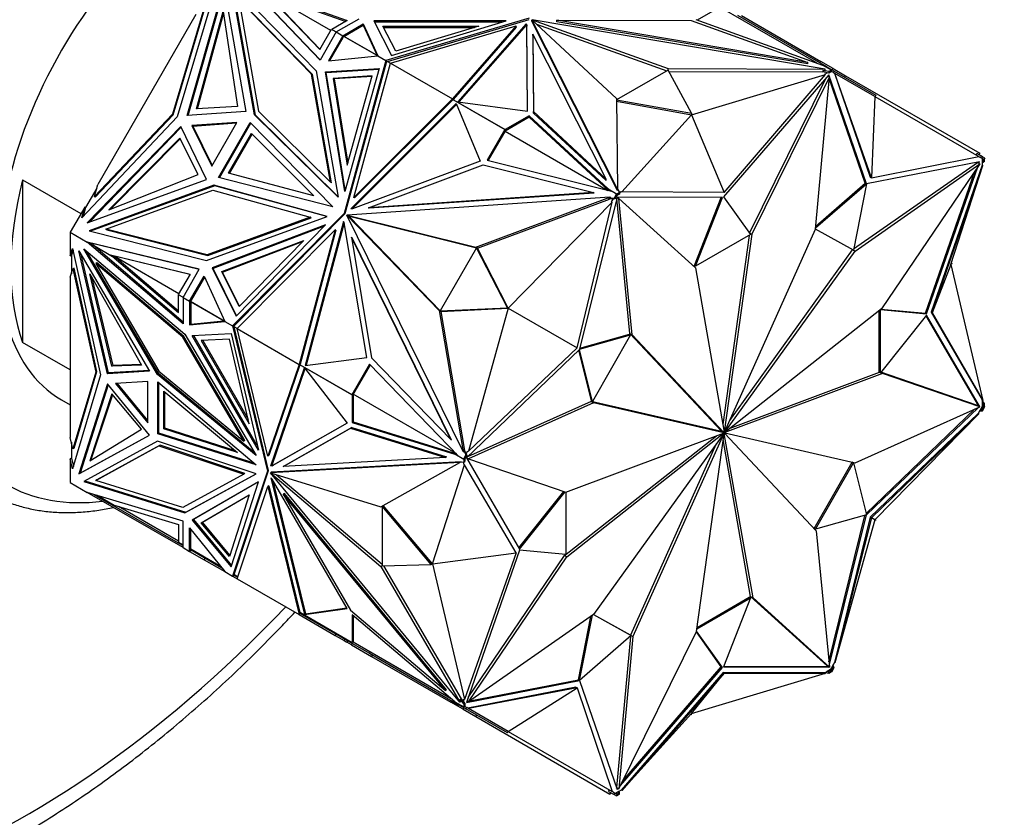
# Model space of a CAD drawing. Units: millimetres. Extents: x 0 to 761, y 0 to 1164.
# Drawn here: x 640 to 698, y 237 to 284 of the extents above; entities that cross this region are included whole.
import ezdxf
from ezdxf import colors
from ezdxf.entities.mleader import LeaderData, LeaderLine
from ezdxf.math import Vec2, Vec3

# ---------------------------------------------------------------- set-up
doc = ezdxf.new("R2010")
doc.units = ezdxf.units.MM
doc.layers.add('DV7_Défaut', color=7, linetype='Continuous')
doc.layers.add('Défaut', color=7, linetype='Continuous')

# ---------------------------------------------------------------- blocks, each defined once
blk = doc.blocks.new('_DOT')
at = {"color": 0}
blk.add_line((0, 0), (-1, 0), dxfattribs=at)
at = {"color": 0, "const_width": 0.333}
blk.add_lwpolyline([(-0.1665, 0, 1), (0.1665, 0, 1)], format="xyb", close=True, dxfattribs=at)
blk = doc.blocks.new('SE6')
at = {"layer": 'DV7_Défaut', "color": 7, "linetype": 'Continuous'}
for p, q in [((651.522, 286.439), (649.168, 278.536)), ((649.765, 278.623), (651.95, 286.309)), ((651.95, 286.309), (653.256, 278.871)), ((652.409, 286.449), (657.431, 281.277)), ((653.776, 278.665), (652.409, 286.449)), ((653.826, 278.636), (652.464, 286.392)), ((657.666, 281.924), (652.941, 286.88)), ((657.674, 281.938), (653.235, 286.594)), ((649.825, 278.627), (651.973, 286.182)), ((654.236, 286.129), (657.65, 282.548)), ((654.286, 286.1), (657.659, 282.562)), ((654.482, 285.894), (659.199, 284.224)), ((658.307, 283.686), (654.482, 285.894)), ((654.545, 285.953), (659.287, 284.275)), ((650.809, 285.157), (648.885, 278.699)), ((652.833, 285.544), (654.003, 278.882)), ((657.16, 281.089), (652.833, 285.544)), ((657.21, 281.06), (652.883, 285.515)), ((650.28, 284.626), (644.45, 274.528)), ((648.935, 278.67), (650.859, 285.128)), ((650.329, 279.024), (651.913, 284.811)), ((650.388, 279.027), (651.933, 284.674)), ((651.913, 284.811), (652.758, 279.159)), ((681.442, 285.074), (680.095, 284.297)), ((687.231, 281.732), (681.442, 285.074)), ((687.808, 281.514), (682.506, 284.576)), ((682.729, 284.562), (687.436, 281.845)), ((659.287, 284.275), (658.37, 283.745)), ((658.631, 283.595), (659.995, 284.382)), ((659.019, 283.371), (660.236, 284.072)), ((659.089, 283.33), (660.236, 283.99)), ((660.236, 284.072), (661.11, 282.163)), ((660.236, 283.99), (660.236, 284.072)), ((660.236, 283.99), (661.059, 282.192)), ((668.744, 284.258), (660.866, 284.252)), ((660.866, 284.252), (661.92, 282.195)), ((668.474, 284.176), (660.908, 284.17)), ((670.095, 284.416), (661.582, 281.891)), ((661.675, 281.837), (670.095, 284.335)), ((661.92, 282.195), (668.744, 284.258)), ((669.922, 284.083), (665.865, 279.439)), ((669.922, 284.001), (665.929, 279.431)), ((669.955, 284.018), (669.922, 284.083)), ((669.922, 284.083), (669.922, 284.001)), ((669.955, 283.936), (669.922, 284.001)), ((669.995, 278.888), (669.955, 284.018)), ((669.955, 284.018), (669.955, 283.936)), ((670.268, 284.232), (670.268, 284.313)), ((670.268, 284.313), (675.302, 279.638)), ((675.362, 274.245), (670.268, 284.313)), ((675.362, 274.164), (670.268, 284.232)), ((670.273, 284.316), (678.371, 281.41)), ((670.273, 284.309), (670.273, 284.316)), ((687.711, 281.375), (670.273, 284.316)), ((670.547, 284.055), (678.285, 281.278)), ((671.751, 284.204), (671.751, 284.286)), ((671.751, 284.286), (679.729, 284.265)), ((686.674, 281.769), (671.751, 284.286)), ((686.674, 281.688), (671.751, 284.204)), ((679.729, 284.265), (686.674, 281.769)), ((680.008, 284.328), (687.541, 281.621)), ((657.65, 282.548), (658.347, 283.755)), ((658.631, 283.595), (657.666, 281.924)), ((658.347, 283.755), (658.629, 283.592)), ((658.37, 283.745), (658.631, 283.595)), ((658.397, 283.726), (658.399, 283.728)), ((658.631, 283.595), (658.631, 283.595)), ((658.631, 283.595), (659.019, 283.371)), ((661.401, 283.94), (667.114, 283.944)), ((662.165, 282.449), (661.401, 283.94)), ((661.443, 283.858), (666.843, 283.862)), ((661.854, 281.734), (669.335, 283.953)), ((667.114, 283.944), (662.165, 282.449)), ((669.335, 283.953), (665.537, 279.607)), ((669.335, 283.871), (665.582, 279.578)), ((669.335, 283.871), (669.335, 283.953)), ((669.995, 278.888), (669.955, 283.936)), ((670.32, 283.46), (670.356, 278.854)), ((670.32, 283.378), (670.32, 283.46)), ((674.68, 274.844), (670.32, 283.46)), ((670.32, 283.378), (670.356, 278.772)), ((659.019, 283.371), (658.16, 281.881)), ((659.019, 283.255), (658.23, 281.888)), ((659.019, 283.371), (659.019, 283.371)), ((659.019, 283.255), (659.019, 283.371)), ((659.019, 283.255), (659.021, 283.258)), ((659.021, 283.29), (659.048, 283.306)), ((659.048, 283.306), (659.021, 283.29)), ((659.048, 283.306), (659.021, 283.258)), ((659.021, 283.29), (659.021, 283.258)), ((659.021, 283.29), (659.021, 283.29)), ((659.021, 283.29), (659.021, 283.258)), ((659.021, 283.258), (659.021, 283.258)), ((659.089, 283.33), (659.035, 283.361)), ((659.035, 283.361), (659.055, 283.317)), ((659.048, 283.306), (659.055, 283.317)), ((659.067, 283.339), (659.055, 283.317)), ((661.105, 282.163), (659.067, 283.339)), ((661.059, 282.192), (659.089, 283.33)), ((659.119, 283.313), (659.117, 283.31)), ((658.16, 281.881), (661.11, 282.163)), ((661.582, 281.891), (659.095, 272.804)), ((661.604, 281.762), (659.145, 272.776)), ((659.668, 273.749), (661.854, 281.734)), ((661.11, 282.163), (661.059, 282.192)), ((661.11, 282.163), (661.582, 281.891)), ((661.11, 282.163), (661.11, 282.163)), ((661.582, 281.891), (661.582, 281.891)), ((661.582, 281.891), (661.675, 281.837)), ((661.582, 281.891), (661.604, 281.762)), ((661.62, 281.821), (661.582, 281.891)), ((661.595, 281.813), (661.62, 281.821)), ((661.599, 281.801), (661.597, 281.802)), ((661.599, 281.801), (661.62, 281.821)), ((661.599, 281.801), (661.605, 281.766)), ((661.604, 281.763), (661.605, 281.766)), ((661.62, 281.821), (661.605, 281.766)), ((661.605, 281.766), (661.605, 281.766)), ((661.631, 281.859), (661.62, 281.821)), ((661.62, 281.821), (661.62, 281.821)), ((661.62, 281.821), (661.62, 281.821)), ((661.631, 281.859), (661.853, 281.731)), ((661.675, 281.837), (661.854, 281.734)), ((661.682, 281.833), (661.681, 281.83)), ((661.854, 281.734), (661.854, 281.734)), ((661.854, 281.734), (665.537, 279.607)), ((686.674, 281.688), (686.674, 281.769)), ((687.386, 281.758), (687.436, 281.845)), ((688.171, 281.421), (687.436, 281.845)), ((688.072, 281.314), (687.541, 281.621)), ((658.289, 274.657), (657.16, 281.089)), ((657.21, 281.06), (657.16, 281.089)), ((658.339, 274.628), (657.21, 281.06)), ((657.431, 281.277), (658.751, 273.761)), ((657.987, 281.212), (661.181, 281.415)), ((658.037, 281.183), (657.987, 281.212)), ((659.132, 274.11), (657.987, 281.212)), ((658.037, 281.183), (661.172, 281.383)), ((659.16, 274.213), (658.037, 281.183)), ((661.181, 281.415), (659.132, 274.11)), ((678.371, 281.328), (675.303, 279.556)), ((678.371, 281.41), (687.711, 281.375)), ((678.371, 281.328), (678.371, 281.41)), ((679.76, 278.754), (678.371, 281.328)), ((678.415, 281.247), (687.566, 281.212)), ((679.76, 278.673), (687.717, 281.066)), ((687.926, 281.047), (681.661, 273.793)), ((681.699, 274.042), (687.717, 281.066)), ((687.566, 281.294), (687.711, 281.293)), ((687.931, 281.232), (687.566, 281.294)), ((687.566, 281.294), (687.566, 281.212)), ((687.821, 281.169), (687.566, 281.212)), ((687.679, 281.087), (687.821, 281.169)), ((687.717, 281.066), (687.679, 281.087)), ((687.711, 281.293), (687.711, 281.375)), ((687.808, 281.514), (687.788, 281.478)), ((687.824, 281.505), (687.804, 281.469)), ((687.824, 281.505), (687.808, 281.514)), ((687.931, 281.151), (687.821, 281.169)), ((688.094, 281.349), (687.824, 281.505)), ((690.154, 274.564), (687.926, 281.047)), ((688.072, 281.314), (687.931, 281.232)), ((688.084, 281.24), (687.931, 281.151)), ((687.931, 281.232), (687.931, 281.151)), ((688.072, 281.314), (688.043, 281.263)), ((688.043, 281.263), (688.084, 281.24)), ((688.094, 281.349), (688.044, 281.263)), ((688.193, 281.177), (688.084, 281.24)), ((688.243, 281.263), (688.094, 281.349)), ((688.121, 281.334), (688.171, 281.421)), ((688.171, 281.421), (688.922, 280.987)), ((688.243, 281.263), (688.193, 281.177)), ((688.193, 281.177), (688.25, 281.144)), ((688.243, 281.263), (690.71, 279.839)), ((688.25, 281.144), (690.379, 274.95)), ((688.25, 281.144), (688.287, 281.122)), ((690.449, 274.909), (688.287, 281.122)), ((690.66, 279.752), (688.287, 281.122)), ((660.772, 280.977), (658.456, 280.83)), ((658.456, 280.83), (658.506, 280.801)), ((658.456, 280.83), (659.286, 275.681)), ((660.763, 280.945), (658.506, 280.801)), ((658.506, 280.801), (659.315, 275.783)), ((659.286, 275.681), (660.772, 280.977)), ((687.719, 280.807), (683.204, 271.654)), ((687.957, 280.921), (683.346, 271.573)), ((687.126, 271.868), (687.957, 280.921)), ((687.864, 280.975), (687.957, 280.921)), ((687.902, 280.953), (687.886, 281)), ((690.083, 274.605), (687.948, 280.819)), ((688.872, 280.9), (688.922, 280.987)), ((688.922, 280.987), (696.903, 276.379)), ((659.492, 273.072), (665.762, 279.331)), ((665.537, 279.607), (659.668, 273.749)), ((665.557, 279.548), (659.718, 273.72)), ((665.537, 279.607), (665.537, 279.607)), ((665.537, 279.607), (665.557, 279.548)), ((665.537, 279.607), (665.537, 279.607)), ((665.57, 279.585), (665.557, 279.548)), ((665.57, 279.585), (668.662, 277.8)), ((665.604, 279.565), (665.608, 279.566)), ((665.608, 279.566), (668.684, 277.79)), ((665.637, 279.55), (665.635, 279.547)), ((665.762, 279.331), (667.182, 275.918)), ((665.865, 279.439), (669.995, 278.888)), ((665.871, 279.411), (665.872, 279.414)), ((665.893, 279.402), (665.889, 279.401)), ((675.302, 279.638), (675.362, 274.245)), ((675.303, 279.556), (679.76, 278.754)), ((675.304, 279.474), (679.76, 278.673)), ((690.66, 279.752), (690.449, 274.909)), ((690.71, 279.839), (690.66, 279.752)), ((690.66, 279.752), (696.844, 276.182)), ((648.885, 278.699), (644.254, 273.804)), ((648.935, 278.67), (648.885, 278.699)), ((653.256, 278.871), (649.765, 278.623)), ((652.758, 279.159), (650.329, 279.024)), ((654.003, 278.882), (658.289, 274.657)), ((659.577, 273.078), (665.785, 279.276)), ((670.356, 278.854), (674.68, 274.844)), ((670.356, 278.772), (670.356, 278.854)), ((670.356, 278.772), (674.68, 274.763)), ((679.76, 278.754), (679.76, 278.673)), ((649.168, 278.536), (643.5, 272.545)), ((644.304, 273.775), (648.935, 278.67)), ((652.727, 278.216), (650.051, 278.026)), ((650.101, 277.997), (652.707, 278.182)), ((651.224, 275.613), (652.727, 278.216)), ((651.626, 274.933), (653.517, 278.208)), ((651.684, 274.918), (653.559, 278.166)), ((653.517, 278.208), (658.425, 273.191)), ((658.751, 273.761), (653.776, 278.665)), ((653.826, 278.636), (653.776, 278.665)), ((658.747, 273.786), (653.826, 278.636)), ((670.106, 278.529), (668.672, 277.702)), ((670.106, 278.611), (668.684, 277.79)), ((674.796, 274.262), (670.106, 278.611)), ((670.106, 278.611), (670.106, 278.529)), ((674.812, 274.165), (670.106, 278.529)), ((679.76, 278.673), (675.615, 274.079)), ((679.76, 278.673), (681.699, 274.042)), ((649.391, 277.975), (643.828, 272.239)), ((643.948, 272.283), (649.417, 277.921)), ((650.922, 274.827), (649.391, 277.975)), ((650.101, 277.997), (650.051, 278.026)), ((650.051, 278.026), (651.224, 275.613)), ((650.101, 277.997), (651.243, 275.647)), ((652.222, 275.19), (653.592, 277.563)), ((653.592, 277.563), (657.294, 273.844)), ((668.662, 277.8), (667.608, 275.974)), ((668.712, 277.771), (667.666, 275.96)), ((668.662, 277.8), (668.712, 277.771)), ((668.672, 277.702), (668.713, 277.773)), ((668.672, 277.702), (674.786, 274.172)), ((668.713, 277.773), (668.684, 277.79)), ((649.326, 277.285), (645.106, 273.021)), ((649.352, 277.233), (645.234, 273.071)), ((650.423, 275.115), (649.326, 277.285)), ((652.28, 275.175), (653.634, 277.521)), ((696.728, 276.365), (696.678, 276.278)), ((697.055, 276.176), (696.728, 276.365)), ((696.853, 276.292), (696.903, 276.379)), ((667.182, 275.918), (659.593, 273.079)), ((667.608, 275.974), (674.999, 274.118)), ((689.395, 270.687), (696.761, 275.838)), ((696.885, 275.875), (690.157, 274.563)), ((690.449, 274.909), (696.844, 276.182)), ((696.761, 275.838), (696.902, 275.757)), ((696.783, 275.826), (696.794, 275.857)), ((696.844, 276.182), (696.907, 276.146)), ((696.854, 275.785), (696.885, 275.875)), ((697.005, 276.089), (696.907, 276.146)), ((697.055, 276.176), (697.005, 276.089)), ((697.114, 276.026), (697.005, 276.089)), ((697.044, 276.067), (697.044, 275.845)), ((697.044, 275.845), (697.114, 275.849)), ((697.044, 275.845), (697.044, 275.681)), ((697.204, 276.09), (697.055, 276.176)), ((697.114, 275.849), (697.114, 276.026)), ((697.114, 276.026), (697.156, 276.002)), ((697.114, 276.026), (697.114, 276.026)), ((697.185, 275.889), (697.114, 275.849)), ((697.204, 276.09), (697.154, 276.003)), ((697.156, 276.002), (697.185, 276.053)), ((697.184, 276.054), (697.185, 276.053)), ((697.185, 275.889), (697.185, 276.053)), ((657.294, 273.844), (652.222, 275.19)), ((660.541, 273.137), (667.357, 275.687)), ((667.357, 275.687), (673.918, 274.04)), ((689.478, 270.564), (696.902, 275.757)), ((696.902, 275.757), (691.055, 267.135)), ((693.665, 266.862), (696.608, 275.323)), ((693.736, 266.821), (696.783, 275.58)), ((697.044, 275.681), (694.003, 266.939)), ((694.074, 266.898), (697.081, 275.659)), ((695.175, 269.773), (697.081, 275.659)), ((697.044, 275.681), (697.081, 275.659)), ((639.98, 274.79), (639.98, 265.129)), ((639.98, 274.79), (643.446, 272.789)), ((643.828, 272.239), (650.922, 274.827)), ((645.106, 273.021), (650.423, 275.115)), ((658.425, 273.191), (651.626, 274.933)), ((658.339, 274.628), (658.289, 274.657)), ((674.68, 274.763), (674.68, 274.844)), ((687.143, 272.051), (690.083, 274.605)), ((690.154, 274.564), (690.083, 274.605)), ((690.379, 274.95), (690.449, 274.909)), ((644.391, 274.31), (643.723, 273.153)), ((651.36, 274.481), (643.935, 271.772)), ((651.41, 274.452), (644.012, 271.753)), ((644.254, 273.804), (644.45, 274.528)), ((644.931, 271.857), (651.286, 274.176)), ((651.286, 274.176), (657.088, 272.576)), ((651.411, 274.451), (651.36, 274.481)), ((658.094, 272.624), (651.36, 274.481)), ((658.07, 272.615), (651.41, 274.452)), ((673.918, 274.04), (660.541, 273.137)), ((673.968, 274.011), (660.591, 273.108)), ((673.968, 274.011), (673.918, 274.04)), ((674.796, 274.262), (674.699, 274.318)), ((674.699, 274.318), (674.82, 274.163)), ((674.796, 274.262), (675.326, 273.955)), ((674.999, 274.118), (675.034, 274.121)), ((675.034, 274.121), (675.304, 273.965)), ((675.468, 274.037), (675.326, 273.955)), ((675.362, 274.246), (675.468, 274.037)), ((675.362, 274.164), (675.362, 274.245)), ((675.468, 274.037), (675.578, 274.1)), ((675.468, 274.037), (675.468, 273.955)), ((675.578, 274.1), (675.615, 274.079)), ((681.699, 274.042), (675.615, 274.079)), ((687.132, 271.94), (690.154, 274.564)), ((690.157, 274.563), (689.382, 270.619)), ((644.304, 273.775), (644.254, 273.804)), ((674.903, 273.761), (659.272, 272.706)), ((659.718, 273.72), (659.668, 273.749)), ((666.922, 270.792), (674.903, 273.761)), ((667.022, 270.734), (674.878, 273.656)), ((668.86, 267.166), (675.044, 273.477)), ((672.949, 264.805), (675.044, 273.477)), ((675.331, 273.775), (673.103, 264.72)), ((674.828, 273.685), (674.953, 273.732)), ((675.155, 273.707), (674.828, 273.685)), ((674.828, 273.685), (674.878, 273.656)), ((675.107, 273.672), (674.878, 273.656)), ((674.953, 273.732), (674.903, 273.761)), ((675.007, 273.498), (675.107, 273.672)), ((675.044, 273.477), (675.007, 273.498)), ((675.205, 273.678), (675.107, 273.672)), ((675.304, 273.965), (675.155, 273.707)), ((675.155, 273.707), (675.205, 273.678)), ((675.314, 273.867), (675.205, 273.678)), ((675.304, 273.965), (675.354, 273.936)), ((676.085, 265.657), (675.309, 273.685)), ((675.468, 273.955), (675.314, 273.867)), ((675.314, 273.867), (675.356, 273.938)), ((675.354, 273.936), (675.314, 273.867)), ((675.314, 273.867), (675.314, 273.867)), ((675.356, 273.938), (675.326, 273.955)), ((675.328, 273.761), (675.441, 273.695)), ((681.597, 273.756), (675.331, 273.775)), ((676.226, 265.575), (675.441, 273.695)), ((675.441, 273.695), (679.985, 269.567)), ((679.927, 269.697), (681.51, 273.757)), ((679.998, 269.656), (681.597, 273.756)), ((681.661, 273.793), (683.26, 271.539)), ((643.673, 273.182), (642.808, 271.685)), ((643.5, 272.545), (643.673, 273.182)), ((643.723, 273.153), (643.581, 272.631)), ((643.723, 273.153), (643.673, 273.182)), ((659.593, 273.079), (659.492, 273.072)), ((660.591, 273.108), (660.541, 273.137)), ((650.925, 270.009), (658.094, 272.624)), ((657.088, 272.576), (650.953, 270.338)), ((651.003, 270.309), (657.138, 272.547)), ((659.095, 272.804), (652.469, 266.107)), ((659.145, 272.776), (652.592, 266.152)), ((659.061, 272.326), (656.776, 263.766)), ((657.138, 272.547), (657.088, 272.576)), ((659.106, 272.235), (659.061, 272.326)), ((659.145, 272.776), (659.095, 272.804)), ((659.319, 272.671), (659.269, 272.7)), ((659.269, 272.7), (664.751, 267.032)), ((666.171, 258.636), (659.269, 272.7)), ((659.272, 272.706), (666.922, 270.792)), ((659.322, 272.677), (659.272, 272.706)), ((659.319, 272.671), (659.404, 272.583)), ((659.322, 272.677), (659.442, 272.647)), ((659.442, 272.647), (659.375, 272.642)), ((659.375, 272.642), (659.404, 272.583)), ((659.375, 272.642), (659.425, 272.613)), ((659.454, 272.554), (659.404, 272.583)), ((659.492, 272.618), (659.425, 272.613)), ((659.425, 272.613), (659.454, 272.554)), ((659.492, 272.618), (659.442, 272.647)), ((659.454, 272.554), (664.81, 267.017)), ((659.492, 272.618), (666.964, 270.749)), ((642.808, 271.685), (643.827, 271.097)), ((642.808, 271.685), (642.808, 270.274)), ((643.935, 271.772), (650.925, 270.009)), ((644.981, 271.829), (644.931, 271.857)), ((650.953, 270.338), (644.931, 271.857)), ((644.981, 271.829), (651.003, 270.309)), ((657.982, 272.12), (651.259, 269.56)), ((657.908, 272.043), (651.309, 269.531)), ((652.681, 266.692), (657.982, 272.12)), ((652.741, 265.95), (658.563, 271.835)), ((658.563, 271.835), (656.424, 263.824)), ((658.613, 271.806), (656.485, 263.836)), ((659.099, 272.25), (656.836, 263.774)), ((658.613, 271.806), (658.563, 271.835)), ((660.441, 264.243), (659.106, 272.235)), ((681.72, 259.799), (687.126, 271.868)), ((689.382, 270.619), (687.126, 271.869)), ((643.827, 271.097), (643.827, 271.096)), ((650.483, 269.482), (643.827, 271.097)), ((649.518, 266.236), (643.827, 271.096)), ((643.827, 271.096), (644.193, 270.885)), ((644.02, 271.033), (643.828, 271.096)), ((643.828, 271.096), (644.228, 270.982)), ((651.824, 269.345), (656.699, 271.2)), ((651.874, 269.316), (656.625, 271.124)), ((656.699, 271.2), (652.855, 267.265)), ((659.53, 271.385), (660.729, 264.208)), ((659.58, 271.356), (659.53, 271.385)), ((665.436, 259.35), (659.53, 271.385)), ((665.486, 259.321), (659.58, 271.356)), ((683.26, 271.539), (679.998, 269.656)), ((683.182, 271.494), (681.614, 260.24)), ((683.346, 271.573), (681.705, 259.797)), ((683.204, 271.654), (683.2, 271.623)), ((683.204, 271.654), (683.346, 271.573)), ((642.808, 270.274), (642.955, 270.71)), ((642.977, 270.607), (642.879, 270.314)), ((642.955, 270.71), (644.611, 263.203)), ((643.333, 270.574), (647.533, 263.423)), ((645.022, 263.272), (643.333, 270.574)), ((643.616, 270.697), (649.622, 265.623)), ((648.011, 263.213), (643.616, 270.697)), ((648.082, 263.253), (643.804, 270.538)), ((650.474, 269.467), (643.887, 271.065)), ((643.887, 271.065), (645.126, 270.35)), ((643.936, 271.037), (643.927, 271.039)), ((644.02, 271.033), (644.005, 271.046)), ((644.02, 271.033), (644.101, 271.018)), ((644.099, 271.019), (644.101, 271.018)), ((644.214, 270.986), (644.101, 271.018)), ((649.518, 266.337), (644.193, 270.885)), ((645.432, 270.17), (644.193, 270.885)), ((666.972, 270.762), (664.802, 267.003)), ((667.022, 270.734), (666.922, 270.792)), ((666.972, 270.762), (667.022, 270.733)), ((668.81, 267.195), (666.972, 270.762)), ((667.019, 270.735), (667.022, 270.734)), ((668.86, 267.166), (667.022, 270.733)), ((681.728, 259.794), (689.478, 270.564)), ((682.029, 260.49), (689.335, 270.644)), ((689.382, 270.619), (689.478, 270.564)), ((642.808, 270.274), (642.879, 270.314)), ((642.879, 270.314), (642.879, 269.215)), ((645.093, 263.312), (643.465, 270.349)), ((645.126, 270.35), (645.176, 270.321)), ((645.126, 270.35), (649.934, 269.183)), ((645.176, 270.321), (645.453, 270.254)), ((645.432, 270.17), (649.257, 266.903)), ((645.432, 270.17), (645.584, 270.082)), ((645.453, 270.254), (649.257, 267.004)), ((645.453, 270.254), (649.278, 268.045)), ((645.453, 270.254), (645.584, 270.082)), ((649.926, 269.169), (645.453, 270.254)), ((645.453, 270.254), (645.453, 270.254)), ((651.003, 270.309), (650.953, 270.338)), ((642.808, 269.004), (642.975, 269.5)), ((643.045, 269.541), (642.975, 269.5)), ((642.975, 269.5), (644.328, 263.367)), ((644.399, 263.407), (643.045, 269.541)), ((644.396, 269.861), (644.325, 269.821)), ((644.325, 269.821), (648.088, 263.415)), ((649.5, 265.449), (644.325, 269.821)), ((649.571, 265.49), (644.396, 269.861)), ((649.518, 267.811), (650.483, 269.482)), ((651.309, 269.531), (651.259, 269.56)), ((651.259, 269.56), (652.681, 266.692)), ((652.704, 266.716), (651.309, 269.531)), ((652.855, 267.265), (651.824, 269.345)), ((651.824, 269.345), (651.874, 269.316)), ((679.998, 269.656), (679.927, 269.697)), ((679.985, 269.567), (681.693, 259.79)), ((695.175, 269.773), (694.074, 266.898)), ((695.246, 269.814), (695.175, 269.773)), ((695.175, 269.773), (697.081, 261.686)), ((695.204, 269.863), (695.246, 269.814)), ((642.808, 269.004), (642.808, 259.484)), ((643.974, 269.211), (647.055, 263.78)), ((645.292, 263.712), (643.974, 269.211)), ((645.363, 263.752), (644.113, 268.965)), ((649.934, 269.183), (649.237, 267.976)), ((649.906, 267.587), (650.767, 269.076)), ((650.796, 269.011), (650.006, 267.645)), ((650.767, 269.076), (651.998, 266.379)), ((652.879, 267.289), (651.874, 269.316)), ((649.237, 267.976), (649.519, 267.813)), ((649.257, 266.903), (649.257, 267.962)), ((649.518, 267.811), (649.257, 267.962)), ((649.286, 267.945), (649.287, 267.947)), ((649.518, 267.811), (649.518, 267.811)), ((649.518, 267.811), (649.518, 266.236)), ((649.518, 267.811), (649.906, 267.587)), ((649.906, 267.587), (650.006, 267.645)), ((649.906, 267.587), (649.906, 267.587)), ((649.906, 267.587), (649.907, 266.182)), ((649.97, 267.583), (649.922, 267.578)), ((649.922, 267.578), (649.977, 267.546)), ((649.97, 267.583), (649.957, 267.56)), ((649.97, 267.583), (649.977, 267.594)), ((649.977, 267.626), (650.004, 267.641)), ((650.004, 267.641), (649.977, 267.626)), ((650.004, 267.641), (649.977, 267.594)), ((649.977, 267.626), (649.977, 267.594)), ((649.977, 267.626), (649.977, 267.626)), ((649.977, 267.626), (649.977, 267.594)), ((650.004, 267.641), (650.006, 267.645)), ((650.004, 267.641), (650.004, 267.641)), ((651.996, 266.383), (649.957, 267.56)), ((649.977, 267.546), (649.978, 266.223)), ((649.977, 267.546), (651.947, 266.409)), ((650.006, 267.529), (650.007, 267.531)), ((664.851, 266.974), (664.751, 267.032)), ((664.751, 267.032), (666.171, 258.636)), ((664.802, 267.003), (668.81, 267.195)), ((664.802, 267.003), (664.852, 266.974)), ((664.852, 266.974), (668.86, 267.166)), ((668.86, 267.166), (666.487, 258.655)), ((668.81, 267.195), (668.86, 267.166)), ((668.86, 267.166), (672.949, 264.805)), ((691.055, 267.135), (681.734, 259.781)), ((690.914, 263.353), (690.914, 267.023)), ((690.984, 263.313), (690.984, 267.079)), ((690.984, 267.079), (693.736, 266.821)), ((691.023, 267.11), (693.665, 266.862)), ((649.978, 266.223), (651.947, 266.409)), ((651.947, 266.409), (651.998, 266.379)), ((664.85, 266.975), (664.851, 266.974)), ((664.851, 266.974), (666.249, 258.708)), ((693.736, 266.748), (690.984, 263.313)), ((693.736, 266.821), (693.665, 266.862)), ((696.814, 261.371), (693.709, 266.714)), ((696.885, 261.33), (693.736, 266.748)), ((694.003, 266.939), (694.074, 266.898)), ((694.003, 266.939), (697.044, 261.707)), ((694.074, 266.898), (697.081, 261.686)), ((649.907, 266.182), (651.998, 266.379)), ((649.978, 266.223), (649.907, 266.182)), ((651.998, 266.379), (651.998, 266.379)), ((651.998, 266.379), (652.469, 266.107)), ((652.592, 266.152), (652.469, 266.107)), ((652.469, 266.107), (652.549, 266.109)), ((652.469, 266.107), (654.538, 257.472)), ((652.562, 266.053), (652.469, 266.107)), ((652.469, 266.107), (652.469, 266.107)), ((652.589, 266.149), (652.521, 266.08)), ((652.743, 265.952), (652.521, 266.08)), ((652.549, 266.109), (652.543, 266.134)), ((652.549, 266.109), (652.555, 266.137)), ((652.553, 266.138), (652.555, 266.137)), ((652.589, 266.149), (652.555, 266.137)), ((654.609, 257.513), (652.562, 266.053)), ((652.741, 265.95), (652.562, 266.053)), ((652.571, 266.051), (652.569, 266.05)), ((652.589, 266.149), (652.591, 266.152)), ((652.589, 266.149), (652.589, 266.149)), ((652.741, 265.95), (656.424, 263.824)), ((654.559, 258.362), (652.741, 265.95)), ((652.741, 265.95), (652.741, 265.95)), ((649.571, 265.49), (649.5, 265.449)), ((653.132, 259.265), (649.5, 265.449)), ((653.203, 259.306), (649.571, 265.49)), ((649.622, 265.623), (653.866, 258.396)), ((650.067, 265.547), (652.374, 265.662)), ((654.001, 258.721), (650.067, 265.547)), ((653.936, 258.996), (650.158, 265.551)), ((652.278, 265.323), (650.605, 265.239)), ((650.605, 265.239), (653.457, 260.29)), ((650.696, 265.244), (653.392, 260.565)), ((653.457, 260.29), (652.278, 265.323)), ((652.374, 265.662), (654.001, 258.721)), ((673.103, 264.72), (676.131, 265.573)), ((673.119, 264.785), (676.06, 265.613)), ((676.131, 265.573), (673.875, 261.613)), ((676.131, 265.573), (676.06, 265.613)), ((681.538, 259.857), (676.085, 265.657)), ((676.085, 265.657), (676.226, 265.575)), ((681.679, 259.775), (676.226, 265.575)), ((642.808, 263.496), (639.98, 265.129)), ((673.1, 264.715), (666.372, 258.258)), ((672.949, 264.805), (666.487, 258.655)), ((673.805, 261.654), (673.051, 264.668)), ((673.875, 261.613), (673.1, 264.715)), ((656.776, 263.766), (660.441, 264.243)), ((660.729, 264.208), (665.436, 259.35)), ((647.055, 263.78), (645.292, 263.712)), ((645.292, 263.712), (645.363, 263.752)), ((647.034, 263.818), (645.363, 263.752)), ((656.424, 263.824), (654.559, 258.362)), ((656.473, 263.799), (654.63, 258.403)), ((654.741, 257.788), (656.734, 263.624)), ((654.812, 257.829), (656.773, 263.572)), ((656.485, 263.836), (656.424, 263.824)), ((656.424, 263.824), (656.424, 263.824)), ((656.424, 263.824), (656.424, 263.824)), ((656.485, 263.836), (656.459, 263.806)), ((659.552, 262.021), (656.459, 263.806)), ((656.485, 263.836), (656.485, 263.836)), ((656.485, 263.836), (656.485, 263.836)), ((656.485, 263.836), (656.485, 263.836)), ((656.495, 263.783), (656.494, 263.786)), ((659.571, 262.007), (656.495, 263.783)), ((656.525, 263.768), (656.524, 263.766)), ((656.734, 263.624), (659.276, 260.322)), ((656.761, 263.632), (656.759, 263.63)), ((656.78, 263.618), (656.779, 263.622)), ((660.606, 263.846), (659.552, 262.021)), ((660.648, 263.803), (659.602, 261.992)), ((665.908, 258.374), (660.606, 263.846)), ((644.611, 263.203), (642.955, 257.61)), ((644.328, 263.367), (642.975, 258.796)), ((643.045, 258.837), (644.399, 263.407)), ((644.399, 263.407), (644.328, 263.367)), ((647.533, 263.423), (645.022, 263.272)), ((645.093, 263.312), (645.022, 263.272)), ((647.512, 263.458), (645.093, 263.312)), ((648.082, 263.253), (648.011, 263.213)), ((653.866, 258.396), (648.011, 263.213)), ((653.754, 258.588), (648.082, 263.253)), ((648.088, 263.415), (653.132, 259.265)), ((691.112, 263.287), (681.734, 259.767)), ((690.92, 263.35), (682.025, 260.01)), ((690.984, 263.313), (690.914, 263.353)), ((691.011, 263.345), (691.112, 263.287)), ((696.761, 261.386), (691.017, 263.353)), ((696.902, 261.305), (691.112, 263.287)), ((645.022, 262.661), (643.333, 257.309)), ((645.064, 262.61), (643.403, 257.35)), ((647.533, 259.61), (645.022, 262.661)), ((647.419, 262.81), (645.495, 262.693)), ((645.495, 262.693), (647.419, 260.355)), ((647.419, 260.482), (645.594, 262.699)), ((647.419, 260.355), (647.419, 262.81)), ((648.015, 259.694), (648.015, 262.782)), ((648.015, 262.782), (653.868, 257.859)), ((648.086, 259.735), (648.086, 262.723)), ((642.294, 261.72), (642.808, 261.423)), ((645.292, 262.072), (643.974, 258.095)), ((645.333, 262.023), (644.045, 258.139)), ((647.055, 259.968), (645.292, 262.072)), ((648.371, 259.996), (648.371, 262.233)), ((648.371, 262.233), (652.758, 258.581)), ((648.442, 260.036), (648.442, 262.174)), ((659.552, 262.021), (659.602, 261.992)), ((659.571, 262.007), (659.571, 260.365)), ((659.571, 262.007), (659.601, 261.99)), ((659.601, 261.99), (659.642, 262.061)), ((659.642, 262.061), (659.642, 260.406)), ((665.755, 258.532), (659.642, 262.061)), ((697.067, 261.744), (697.093, 261.699)), ((673.78, 261.61), (666.438, 258.321)), ((673.921, 261.528), (666.497, 258.202)), ((673.78, 261.61), (673.921, 261.528)), ((681.529, 259.842), (673.78, 261.61)), ((673.875, 261.613), (673.805, 261.654)), ((681.67, 259.76), (673.921, 261.528)), ((689.478, 257.978), (696.902, 261.305)), ((690.135, 254.962), (696.607, 261.173)), ((690.157, 254.874), (696.82, 261.268)), ((696.761, 261.386), (696.902, 261.305)), ((696.804, 261.361), (696.814, 261.371)), ((696.885, 261.33), (696.814, 261.371)), ((696.875, 261.321), (696.885, 261.33)), ((697.044, 261.321), (696.908, 261.086)), ((697.006, 261.092), (697.114, 261.28)), ((697.081, 261.686), (697.044, 261.707)), ((697.044, 261.707), (697.044, 261.543)), ((697.044, 261.67), (697.076, 261.689)), ((697.185, 261.499), (697.044, 261.67)), ((697.044, 261.543), (697.044, 261.321)), ((697.114, 261.458), (697.044, 261.543)), ((697.114, 261.28), (697.044, 261.321)), ((697.056, 261.063), (697.204, 261.321)), ((697.08, 261.691), (697.093, 261.699)), ((697.185, 261.499), (697.114, 261.458)), ((697.114, 261.28), (697.114, 261.458)), ((697.156, 261.352), (697.114, 261.28)), ((697.114, 261.28), (697.114, 261.28)), ((697.204, 261.321), (697.154, 261.35)), ((697.185, 261.335), (697.156, 261.352)), ((697.185, 261.335), (697.185, 261.499)), ((696.807, 260.912), (690.379, 254.742)), ((690.449, 254.702), (696.844, 260.89)), ((690.66, 254.58), (696.844, 260.89)), ((696.908, 261.086), (696.807, 260.912)), ((696.807, 260.912), (696.844, 260.89)), ((696.888, 261.052), (697.056, 261.063)), ((696.908, 261.086), (697.006, 261.092)), ((697.056, 261.063), (697.006, 261.092)), ((643.974, 258.095), (647.055, 259.968)), ((648.371, 259.996), (648.442, 260.036)), ((652.758, 258.581), (648.371, 259.996)), ((652.633, 258.685), (648.442, 260.036)), ((659.276, 260.322), (654.814, 257.792)), ((659.276, 260.322), (654.885, 257.833)), ((655.479, 257.755), (659.487, 260.027)), ((655.55, 257.796), (659.557, 260.067)), ((659.557, 260.067), (659.487, 260.027)), ((659.487, 260.027), (665.12, 258.287)), ((659.557, 260.067), (665.191, 258.328)), ((659.571, 260.365), (659.642, 260.406)), ((659.571, 260.365), (665.683, 258.478)), ((659.642, 260.406), (665.774, 258.513)), ((642.975, 258.796), (642.808, 259.484)), ((643.333, 257.309), (647.533, 259.61)), ((643.403, 257.35), (647.531, 259.612)), ((648.086, 259.735), (648.015, 259.694)), ((653.868, 257.859), (648.015, 259.694)), ((653.749, 257.959), (648.086, 259.735)), ((672.202, 252.454), (681.232, 259.578)), ((672.287, 256.22), (681.665, 259.74)), ((672.344, 252.372), (681.665, 259.726)), ((681.67, 259.713), (673.921, 248.943)), ((681.679, 259.708), (676.273, 247.639)), ((680.053, 247.934), (681.693, 259.71)), ((681.529, 259.842), (681.67, 259.76)), ((681.538, 259.857), (681.679, 259.775)), ((681.578, 259.813), (681.72, 259.732)), ((681.649, 259.735), (681.665, 259.726)), ((681.65, 259.735), (681.693, 259.71)), ((681.665, 259.741), (681.706, 259.717)), ((681.67, 259.713), (681.679, 259.708)), ((681.679, 259.775), (681.728, 259.747)), ((681.69, 259.806), (681.705, 259.797)), ((681.693, 259.79), (681.734, 259.767)), ((681.706, 259.797), (681.734, 259.781)), ((683.414, 249.94), (681.706, 259.717)), ((681.72, 259.799), (681.728, 259.794)), ((681.72, 259.732), (687.172, 253.932)), ((681.728, 259.747), (689.478, 257.978)), ((642.879, 259.191), (642.879, 258.256)), ((643.045, 258.837), (642.975, 258.796)), ((648.011, 259.268), (643.616, 256.86)), ((644.325, 256.916), (648.088, 258.978)), ((648.158, 259.019), (644.396, 256.957)), ((653.866, 257.324), (648.011, 259.268)), ((648.158, 259.019), (648.088, 258.978)), ((648.088, 258.978), (653.132, 257.303)), ((653.203, 257.344), (648.158, 259.019)), ((653.203, 259.306), (653.132, 259.265)), ((665.486, 259.321), (665.436, 259.35)), ((681.228, 259.098), (676.132, 247.721)), ((683.273, 250.022), (681.643, 259.349)), ((642.879, 258.256), (642.808, 258.215)), ((642.955, 257.61), (642.808, 258.215)), ((642.808, 258.215), (642.808, 256.804)), ((642.879, 258.256), (642.999, 257.76)), ((654.63, 258.403), (654.559, 258.362)), ((665.12, 258.287), (655.479, 257.755)), ((665.191, 258.328), (665.12, 258.287)), ((665.586, 258.534), (665.683, 258.478)), ((665.78, 258.507), (665.586, 258.534)), ((666.214, 258.172), (665.683, 258.478)), ((665.924, 258.342), (665.908, 258.374)), ((666.194, 258.186), (665.924, 258.342)), ((666.221, 258.607), (666.171, 258.636)), ((666.343, 258.444), (666.194, 258.186)), ((666.199, 258.737), (666.249, 258.708)), ((666.199, 258.737), (666.343, 258.444)), ((666.199, 258.737), (666.221, 258.607)), ((666.243, 258.155), (666.284, 258.226)), ((666.284, 258.227), (666.244, 258.157)), ((666.249, 258.708), (666.35, 258.503)), ((666.393, 258.415), (666.284, 258.227)), ((666.284, 258.226), (666.284, 258.227)), ((666.284, 258.226), (666.284, 258.049)), ((666.343, 258.444), (666.393, 258.415)), ((666.35, 258.503), (666.45, 258.677)), ((666.35, 258.503), (666.393, 258.415)), ((666.372, 258.258), (669.521, 252.841)), ((666.383, 258.268), (666.497, 258.202)), ((666.45, 258.677), (666.487, 258.655)), ((666.497, 258.202), (672.287, 256.22)), ((665.981, 257.996), (654.714, 257.373)), ((654.741, 257.788), (654.812, 257.829)), ((654.814, 257.792), (654.741, 257.788)), ((666.051, 258.036), (654.785, 257.414)), ((654.885, 257.833), (654.812, 257.829)), ((654.814, 257.792), (654.885, 257.833)), ((655.55, 257.796), (655.479, 257.755)), ((661.28, 255.352), (665.981, 257.996)), ((664.345, 251.973), (666.251, 257.86)), ((666.214, 258.008), (665.98, 257.995)), ((666.051, 258.036), (665.981, 257.996)), ((666.194, 258.186), (666.244, 258.157)), ((666.214, 258.172), (666.214, 258.008)), ((666.214, 258.172), (666.243, 258.155)), ((666.214, 258.008), (666.284, 258.049)), ((666.214, 257.881), (666.214, 258.008)), ((666.251, 257.86), (666.214, 257.881)), ((669.325, 252.609), (666.251, 257.86)), ((687.056, 254.057), (689.311, 258.016)), ((687.126, 254.016), (689.382, 257.976)), ((689.382, 257.976), (689.312, 258.016)), ((689.382, 257.976), (690.157, 254.874)), ((643.403, 257.35), (643.333, 257.309)), ((653.132, 257.303), (649.5, 255.313)), ((649.622, 254.998), (653.866, 257.324)), ((649.692, 255.039), (653.864, 257.325)), ((654.538, 257.472), (652.469, 251.226)), ((652.562, 251.336), (654.609, 257.513)), ((653.203, 257.344), (653.132, 257.303)), ((654.609, 257.513), (654.538, 257.472)), ((654.785, 257.414), (654.714, 257.373)), ((654.714, 257.373), (661.28, 255.352)), ((654.721, 257.371), (654.714, 257.368)), ((654.714, 257.368), (661.28, 251.807)), ((665.981, 243.736), (654.714, 257.368)), ((654.741, 257.085), (656.734, 248.949)), ((654.814, 256.997), (654.741, 257.085)), ((655.077, 257.261), (661.351, 251.948)), ((642.808, 256.804), (643.827, 256.215)), ((643.616, 256.86), (649.622, 254.998)), ((643.689, 256.9), (649.692, 255.039)), ((644.396, 256.957), (644.325, 256.916)), ((649.5, 255.313), (644.325, 256.916)), ((654.001, 256.844), (650.067, 254.561)), ((654.001, 256.844), (650.137, 254.602)), ((652.374, 251.781), (654.001, 256.844)), ((652.741, 251.069), (654.559, 256.558)), ((654.63, 256.598), (654.559, 256.558)), ((654.559, 256.558), (656.424, 248.943)), ((654.63, 256.598), (656.473, 249.075)), ((659.276, 249.314), (654.814, 256.997)), ((654.865, 256.909), (656.804, 248.99)), ((643.827, 256.215), (643.828, 256.215)), ((649.518, 254.506), (643.827, 256.215)), ((649.518, 252.93), (643.828, 256.215)), ((643.835, 256.213), (643.828, 256.215)), ((644.245, 256.09), (645.126, 255.581)), ((644.417, 256.038), (645.432, 255.452)), ((650.605, 254.411), (653.457, 256.066)), ((650.675, 254.451), (653.457, 256.066)), ((653.457, 256.066), (652.278, 252.395)), ((655.55, 256.144), (655.479, 256.103)), ((655.479, 256.103), (659.487, 249.204)), ((665.12, 244.437), (655.479, 256.103)), ((665.191, 244.478), (655.55, 256.144)), ((669.478, 252.916), (672.16, 256.264)), ((669.521, 252.841), (672.241, 256.236)), ((672.273, 256.225), (672.273, 252.509)), ((645.126, 255.581), (645.147, 255.617)), ((645.126, 255.581), (649.238, 253.207)), ((645.432, 255.452), (649.257, 254.303)), ((649.257, 253.312), (645.677, 255.379)), ((664.275, 251.932), (661.351, 255.392)), ((661.351, 255.392), (661.351, 251.848)), ((664.345, 251.973), (661.423, 255.432)), ((649.692, 255.039), (649.622, 254.998)), ((690.154, 254.868), (687.126, 254.016)), ((687.926, 246.139), (690.067, 254.844)), ((687.948, 245.903), (690.154, 254.868)), ((690.379, 254.742), (688.25, 246.09)), ((690.449, 254.702), (688.287, 246.069)), ((690.379, 254.742), (690.449, 254.702)), ((690.66, 254.58), (690.449, 254.702)), ((649.257, 254.303), (649.257, 253.244)), ((649.518, 252.93), (649.518, 254.506)), ((649.906, 252.706), (649.907, 254.11)), ((649.907, 254.11), (651.998, 251.498)), ((650.137, 254.602), (650.067, 254.561)), ((650.067, 254.561), (652.374, 251.781)), ((650.137, 254.602), (652.404, 251.871)), ((650.605, 254.411), (650.675, 254.451)), ((652.278, 252.395), (650.605, 254.411)), ((652.307, 252.485), (650.675, 254.451)), ((690.66, 254.58), (688.287, 246.069)), ((690.71, 254.551), (690.651, 254.548)), ((690.71, 254.551), (690.66, 254.58)), ((690.683, 254.603), (690.71, 254.551)), ((649.977, 252.828), (649.977, 254.021)), ((687.126, 254.016), (687.056, 254.057)), ((687.172, 253.932), (687.957, 245.812)), ((649.238, 253.207), (649.258, 253.243)), ((649.238, 253.207), (649.518, 253.045)), ((649.257, 253.244), (649.518, 253.093)), ((649.518, 252.93), (649.518, 252.93)), ((649.518, 252.93), (649.906, 252.706)), ((650.006, 252.764), (649.906, 252.706)), ((650.006, 252.764), (649.906, 252.706)), ((649.906, 252.706), (649.906, 252.706)), ((649.906, 252.706), (650.767, 252.209)), ((649.977, 252.828), (649.922, 252.734)), ((649.922, 252.734), (649.97, 252.784)), ((649.978, 252.828), (649.957, 252.792)), ((651.826, 251.713), (649.957, 252.792)), ((651.755, 251.802), (649.977, 252.828)), ((649.977, 252.749), (649.977, 252.781)), ((649.977, 252.781), (649.977, 252.749)), ((649.977, 252.749), (650.004, 252.765)), ((649.977, 252.749), (649.977, 252.749)), ((664.345, 251.973), (669.325, 252.609)), ((669.325, 252.609), (666.251, 243.886)), ((669.521, 252.767), (666.372, 243.714)), ((666.475, 244.008), (672.202, 252.454)), ((666.497, 243.75), (672.344, 252.372)), ((672.273, 252.509), (669.521, 252.767)), ((672.202, 252.454), (672.344, 252.372)), ((650.817, 252.296), (650.767, 252.209)), ((650.767, 252.209), (651.998, 251.498)), ((661.351, 251.848), (661.28, 251.807)), ((661.28, 251.807), (665.981, 243.736)), ((661.351, 251.848), (664.275, 251.932)), ((661.444, 251.851), (666.049, 243.944)), ((664.275, 251.932), (664.345, 251.973)), ((664.345, 251.973), (666.251, 243.886)), ((651.998, 251.498), (651.997, 251.499)), ((651.998, 251.498), (652.469, 251.226)), ((651.998, 251.498), (651.998, 251.498)), ((652.469, 251.226), (652.562, 251.336)), ((652.549, 251.296), (652.469, 251.226)), ((652.469, 251.226), (652.592, 251.271)), ((652.541, 251.268), (652.469, 251.226)), ((652.469, 251.226), (652.469, 251.226)), ((652.469, 251.226), (652.741, 251.069)), ((652.535, 251.304), (652.773, 251.166)), ((652.54, 251.269), (652.549, 251.296)), ((652.555, 251.26), (652.54, 251.269)), ((652.555, 251.26), (652.549, 251.295)), ((652.555, 251.26), (652.589, 251.272)), ((652.562, 251.336), (652.786, 251.206)), ((652.741, 251.069), (652.741, 251.069)), ((652.741, 251.069), (656.424, 248.943)), ((687.816, 245.893), (683.273, 250.022)), ((683.273, 250.022), (683.414, 249.94)), ((680.075, 248.094), (683.26, 249.933)), ((680.088, 248.183), (683.189, 249.974)), ((683.26, 249.933), (681.661, 245.832)), ((683.26, 249.933), (683.189, 249.974)), ((687.957, 245.812), (683.414, 249.94)), ((656.424, 248.943), (656.485, 249.023)), ((656.424, 248.943), (656.424, 248.943)), ((656.424, 248.943), (656.424, 248.943)), ((656.424, 248.943), (658.563, 247.708)), ((656.46, 249.038), (656.473, 249.075)), ((656.46, 249.038), (659.552, 247.252)), ((656.473, 249.075), (656.494, 249.062)), ((656.494, 249.062), (656.495, 249.065)), ((656.494, 249.062), (656.496, 249.065)), ((656.495, 249.065), (659.571, 247.289)), ((656.734, 248.949), (659.276, 249.314)), ((656.734, 248.949), (656.752, 248.96)), ((656.759, 248.98), (656.752, 248.96)), ((656.752, 248.96), (656.78, 248.968)), ((656.761, 248.979), (656.759, 248.98)), ((656.761, 248.979), (656.779, 248.969)), ((656.774, 248.972), (656.804, 248.99)), ((656.78, 248.968), (656.779, 248.969)), ((656.804, 248.99), (659.26, 249.343)), ((659.487, 249.204), (665.12, 244.437)), ((665.683, 243.761), (659.571, 248.931)), ((659.571, 248.931), (659.571, 247.289)), ((659.642, 248.871), (659.642, 247.316)), ((673.921, 248.943), (666.497, 243.75)), ((673.029, 245.067), (673.771, 248.838)), ((673.1, 245.026), (673.862, 248.902)), ((673.922, 248.944), (676.177, 247.694)), ((673.923, 248.946), (676.106, 247.735)), ((658.613, 247.794), (658.563, 247.708)), ((658.563, 247.708), (659.095, 247.401)), ((676.177, 247.694), (673.103, 245.024)), ((675.441, 238.586), (680.053, 247.934)), ((676.177, 247.694), (676.106, 247.735)), ((676.132, 247.721), (676.273, 247.639)), ((676.132, 247.721), (676.132, 247.72)), ((681.526, 245.836), (680.047, 247.922)), ((681.597, 245.795), (680.057, 247.965)), ((659.145, 247.488), (659.095, 247.401)), ((659.095, 247.401), (659.269, 247.3)), ((659.319, 247.387), (659.269, 247.3)), ((659.53, 247.15), (659.269, 247.3)), ((659.58, 247.236), (659.53, 247.15)), ((659.53, 247.15), (660.729, 246.457)), ((659.552, 247.252), (659.602, 247.339)), ((659.552, 247.252), (660.606, 246.644)), ((659.601, 247.34), (659.571, 247.289)), ((659.642, 247.316), (659.601, 247.34)), ((659.642, 247.316), (665.431, 243.974)), ((676.125, 247.649), (675.3, 238.667)), ((676.273, 247.639), (675.441, 238.586)), ((660.606, 246.644), (660.656, 246.73)), ((660.606, 246.644), (665.909, 243.582)), ((660.779, 246.544), (660.729, 246.457)), ((660.729, 246.457), (665.436, 243.74)), ((688.15, 245.917), (688.014, 245.681)), ((688.25, 246.09), (688.15, 245.917)), ((688.193, 245.829), (688.15, 245.917)), ((688.243, 245.8), (688.169, 245.95)), ((688.287, 246.069), (688.25, 246.09)), ((675.538, 238.782), (681.597, 245.795)), ((681.629, 245.506), (675.578, 238.501)), ((681.699, 245.465), (675.615, 238.48)), ((675.679, 239.068), (681.526, 245.836)), ((679.76, 243.073), (687.717, 245.467)), ((679.76, 243.073), (681.699, 245.465)), ((681.597, 245.795), (681.526, 245.836)), ((681.629, 245.506), (681.699, 245.465)), ((687.679, 245.488), (681.629, 245.506)), ((681.661, 245.832), (687.926, 245.814)), ((681.676, 245.873), (687.856, 245.855)), ((681.699, 245.465), (687.717, 245.467)), ((687.66, 245.449), (687.711, 245.449)), ((687.821, 245.57), (687.679, 245.488)), ((687.679, 245.488), (687.717, 245.467)), ((687.711, 245.507), (687.711, 245.47)), ((687.711, 245.465), (687.711, 245.449)), ((687.712, 245.507), (687.931, 245.47)), ((687.816, 245.893), (687.957, 245.812)), ((688.014, 245.681), (687.821, 245.57)), ((687.821, 245.57), (687.931, 245.552)), ((687.856, 245.855), (687.859, 245.868)), ((687.926, 245.814), (687.856, 245.855)), ((687.926, 245.814), (687.93, 245.828)), ((687.931, 245.552), (688.084, 245.64)), ((687.931, 245.47), (687.931, 245.552)), ((687.931, 245.47), (688.072, 245.552)), ((688.014, 245.681), (688.084, 245.64)), ((688.084, 245.64), (688.043, 245.569)), ((688.043, 245.569), (688.072, 245.552)), ((688.094, 245.542), (688.044, 245.571)), ((688.084, 245.64), (688.193, 245.829)), ((688.084, 245.64), (688.084, 245.64)), ((688.094, 245.542), (688.243, 245.8)), ((688.243, 245.8), (688.193, 245.829)), ((666.372, 243.714), (673.1, 245.026)), ((666.581, 243.809), (673.029, 245.067)), ((673.1, 245.026), (673.029, 245.067)), ((673.103, 245.024), (675.331, 238.542)), ((665.191, 244.478), (665.12, 244.437)), ((672.879, 244.639), (666.45, 243.385)), ((672.949, 244.598), (666.487, 243.364)), ((668.86, 241.994), (672.949, 244.598)), ((672.879, 244.639), (672.949, 244.598)), ((672.949, 244.598), (675.044, 238.423)), ((665.486, 243.826), (665.436, 243.74)), ((666.171, 243.316), (665.436, 243.74)), ((665.683, 243.761), (666.214, 243.454)), ((665.909, 243.582), (665.929, 243.618)), ((665.909, 243.582), (665.924, 243.573)), ((665.924, 243.573), (665.945, 243.609)), ((665.924, 243.573), (666.194, 243.417)), ((665.978, 243.903), (666.049, 243.944)), ((665.978, 243.903), (666.051, 243.777)), ((665.978, 243.903), (666.214, 243.617)), ((666.051, 243.777), (665.981, 243.736)), ((666.049, 243.944), (666.214, 243.744)), ((666.214, 243.908), (666.251, 243.886)), ((666.214, 243.744), (666.214, 243.908)), ((666.214, 243.744), (666.284, 243.658)), ((666.214, 243.617), (666.284, 243.658)), ((666.214, 243.617), (666.214, 243.454)), ((666.284, 243.658), (666.284, 243.481)), ((666.393, 243.773), (666.441, 243.782)), ((666.404, 243.804), (666.497, 243.75)), ((666.221, 243.402), (666.171, 243.316)), ((666.171, 243.316), (666.922, 242.882)), ((666.194, 243.417), (666.244, 243.504)), ((666.194, 243.417), (666.343, 243.331)), ((666.243, 243.505), (666.214, 243.454)), ((666.284, 243.481), (666.243, 243.505)), ((666.284, 243.481), (666.393, 243.418)), ((666.343, 243.331), (666.393, 243.418)), ((668.81, 241.907), (666.343, 243.331)), ((666.45, 243.385), (666.393, 243.418)), ((666.487, 243.364), (666.45, 243.385)), ((668.86, 241.994), (666.487, 243.364)), ((679.76, 243.073), (675.615, 238.48)), ((679.76, 242.992), (679.697, 243.003)), ((679.76, 242.992), (679.76, 243.073)), ((666.972, 242.968), (666.922, 242.882)), ((666.922, 242.882), (674.903, 238.274)), ((668.81, 241.907), (668.86, 241.994)), ((668.86, 241.994), (675.044, 238.423)), ((674.829, 238.432), (674.879, 238.519)), ((674.829, 238.432), (675.156, 238.244)), ((674.953, 238.361), (674.903, 238.274)), ((675.108, 238.387), (675.044, 238.423)), ((675.108, 238.387), (675.206, 238.33)), ((675.156, 238.244), (675.206, 238.33)), ((675.206, 238.33), (675.314, 238.267)), ((675.436, 238.419), (675.244, 238.308)), ((675.3, 238.667), (675.441, 238.586)), ((675.301, 238.63), (675.322, 238.655)), ((675.314, 238.267), (675.468, 238.356)), ((675.331, 238.542), (675.393, 238.614)), ((675.578, 238.501), (675.436, 238.419)), ((675.468, 238.356), (675.436, 238.419)), ((675.468, 238.275), (675.468, 238.356)), ((675.615, 238.48), (675.578, 238.501)), ((675.156, 238.244), (675.304, 238.158)), ((675.304, 238.158), (675.354, 238.244)), ((675.356, 238.243), (675.314, 238.267)), ((675.314, 238.267), (675.314, 238.267)), ((675.326, 238.193), (675.325, 238.194)), ((675.326, 238.193), (675.468, 238.275)), ((675.326, 238.193), (675.356, 238.243))]:
    blk.add_line(p, q, dxfattribs=at)
for centre, major_axis, start_param, end_param in [((636.091, 286.085), (30, 51.962), 0, 3.141593), ((638.212, 284.861), (30, 51.962), 0, 3.1414), ((640.334, 283.636), (-28.5, -49.363), 1.96705, 6.283185), ((640.687, 283.432), (-12.5, -21.651), 3.918251, 6.283185), ((650.233, 277.921), (-12.5, -21.651), 3.153015, 6.273257), ((650.94, 277.512), (-12, -20.785), 2.730455, 6.283185), ((651.294, 277.308), (9, 15.588), 0, 3.141593), ((652.001, 276.9), (-9, -15.588), 5.162891, 5.832683), ((681.699, 259.753), (-0.025, -0.0433), 4.888652, 5.32463), ((681.699, 259.753), (-0.025, -0.0433), 5.679045, 6.110938), ((681.699, 259.753), (0.025, 0.0433), 0.966656, 1.398549), ((681.699, 259.753), (-0.025, -0.0433), 0.176263, 0.612241), ((681.699, 259.753), (0.025, 0.0433), 0.176263, 0.612241), ((681.699, 259.753), (-0.025, -0.0433), 0.966656, 1.398549), ((681.699, 259.753), (0.025, 0.0433), 5.679045, 6.110938), ((681.699, 259.753), (0.025, 0.0433), 4.888652, 5.32463), ((650.94, 277.512), (-12, -20.785), 0, 0.411138), ((640.334, 283.636), (-28.5, -49.363), 0, 1.174543)]:
    blk.add_ellipse(centre, major_axis=major_axis, ratio=0.57735, start_param=start_param, end_param=end_param, dxfattribs=at)
for points, knots in [([(637.604, 256.355), (637.681, 256.306), (637.963, 256.126), (638.548, 255.842), (639.308, 255.538), (640.11, 255.301), (640.938, 255.132), (641.795, 255.032), (642.678, 255), (643.584, 255.038), (644.486, 255.142), (645.089, 255.253), (645.38, 255.316)], [0, 0, 0, 0, 0.032552, 0.13979, 0.247016, 0.354402, 0.462127, 0.570327, 0.679087, 0.788434, 0.898347, 1, 1, 1, 1]), ([(608.208, 232.907), (608.266, 232.871), (608.661, 232.631), (609.505, 232.199), (610.663, 231.666), (611.869, 231.199), (613.104, 230.798), (614.371, 230.465), (615.668, 230.201), (616.994, 230.004), (618.347, 229.877), (619.725, 229.819), (621.128, 229.831), (622.553, 229.913), (623.999, 230.066), (625.463, 230.288), (626.944, 230.581), (628.438, 230.943), (629.945, 231.375), (631.462, 231.875), (632.987, 232.443), (634.517, 233.078), (636.05, 233.779), (637.585, 234.545), (639.12, 235.374), (640.652, 236.266), (642.18, 237.219), (643.701, 238.231), (645.214, 239.302), (646.717, 240.429), (648.209, 241.611), (649.687, 242.847), (651.15, 244.135), (652.596, 245.472), (654.024, 246.859), (655.213, 248.07), (655.925, 248.821), (656.172, 249.085)], [0, 0, 0, 0, 0.004146, 0.032829, 0.06151, 0.090213, 0.118962, 0.147781, 0.176688, 0.2057, 0.234828, 0.264078, 0.293452, 0.322949, 0.352562, 0.382282, 0.412098, 0.441998, 0.471968, 0.501997, 0.532072, 0.562182, 0.592317, 0.622468, 0.652628, 0.682792, 0.712952, 0.743106, 0.773251, 0.803386, 0.833508, 0.863618, 0.893714, 0.923798, 0.953869, 0.983928, 1, 1, 1, 1])]:
    blk.add_open_spline(points, degree=3, knots=knots, dxfattribs=at)

msp = doc.modelspace()

# ---------------------------------------------------------------- block references
at = {"layer": 'Défaut'}
msp.add_blockref('SE6', (0, 0), dxfattribs=at)

# ---------------------------------------------------------------- leaders
at = {"layer": 'Défaut', "color": 7, "linetype": 'Continuous'}
ml = msp.add_multileader_mtext('Standard', dxfattribs=at)
ml.set_content('{\\pxsm0.9;\\fSolid Edge ISO|b1||i0||c0|p34;\\W1.;19/09/2024\\P}', color=256)
ml.set_leader_properties()
ml.set_arrow_properties(name='DOT')
ml.build(insert=Vec2(0, 0))
ml.multileader.update_dxf_attribs({"leader_type": 0, "dogleg_length": 0, "arrow_head_size": 12})
ctx = ml.context
ctx.base_point, ctx.char_height, ctx.arrow_head_size = Vec3(656.602, 1157.093), 12, 12
notes = []
notes.append((ctx, [(0, (0, 0, 0), (0, 0), (1, 0), 1, [])]))
ctx.mtext.insert = Vec3(658.602, 1163.093)
for ctx, leaders in notes:
    for number, flags, end, landing, length, lines in leaders:
        leader = LeaderData()
        leader.index, (leader.has_last_leader_line, leader.has_dogleg_vector, leader.attachment_direction) = number, flags
        leader.last_leader_point, leader.dogleg_vector, leader.dogleg_length = Vec3(end), Vec3(landing), length
        for number, points, colour, breaks in lines:
            line = LeaderLine()
            line.index, line.vertices, line.color, line.breaks = number, Vec3.list(points), colors.encode_raw_color(colour), breaks
            leader.lines.append(line)
        ctx.leaders.append(leader)

doc.saveas('drawing.dxf')
